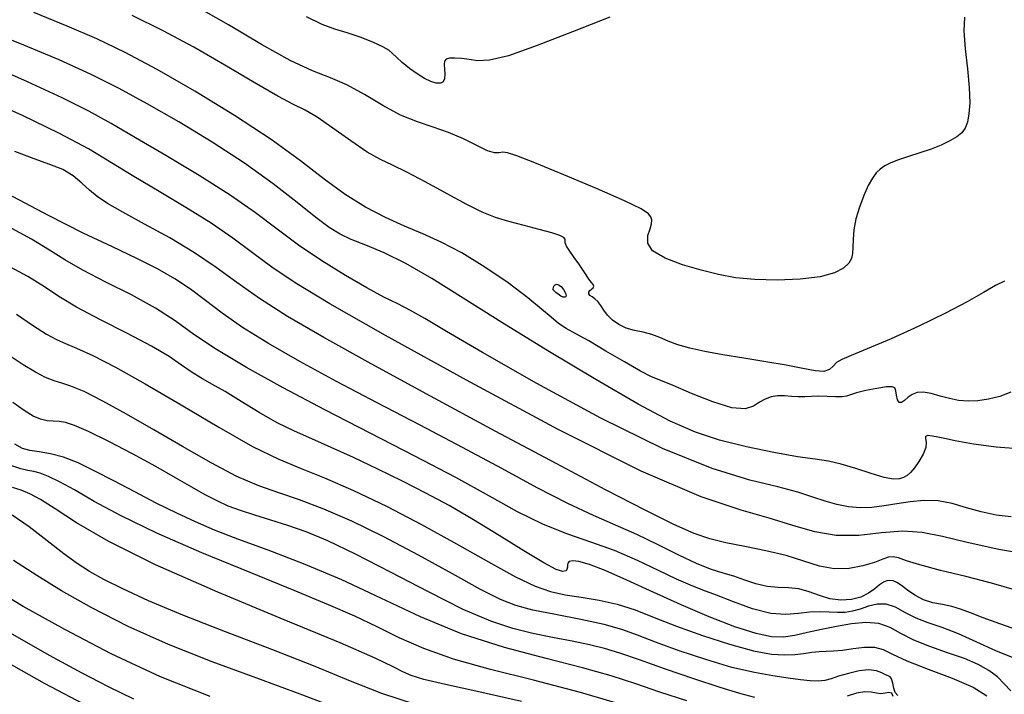
# Model space of a CAD drawing. Extents: x 354202 to 357402, y 1029744 to 1032913.
# Drawn here: x 354722 to 354883, y 1030575 to 1030685 of the extents above; entities that cross this region are included whole.
import ezdxf

# ---------------------------------------------------------------- set-up
doc = ezdxf.new("R2010")
doc.units = 0
doc.header["$MEASUREMENT"] = 0
doc.layers.add('INDEX', color=1, linetype='CONTINUOUS')
doc.layers.add('INTER', color=33, linetype='CONTINUOUS')

msp = doc.modelspace()

# ---------------------------------------------------------------- linework, layer by layer
at = {"layer": 'INDEX', "linetype": 'Continuous'}
for points, elevation in [([(354883.99, 1030623.88), (354882.19, 1030623.17), (354880.37, 1030622.7), (354878.63, 1030622.46), (354877.02, 1030622.4), (354875.49, 1030622.52), (354873.98, 1030622.8), (354872.45, 1030623.22), (354870.98, 1030623.63), (354869.7, 1030623.86), (354868.7, 1030623.8), (354867.91, 1030623.5), (354867.25, 1030623.03), (354866.66, 1030622.52), (354866.15, 1030622.16), (354865.76, 1030622.15), (354865.51, 1030622.62), (354865.36, 1030623.37), (354865.24, 1030624.09), (354865.07, 1030624.56), (354864.63, 1030624.75), (354863.7, 1030624.71), (354862.14, 1030624.47), (354860.34, 1030624.12), (354858.79, 1030623.75), (354857.82, 1030623.43), (354857.19, 1030623.21), (354856.47, 1030623.1), (354855.37, 1030623.09), (354854.01, 1030623.14), (354852.65, 1030623.18), (354851.45, 1030623.15), (354850.37, 1030623.09), (354849.31, 1030623.09), (354848.19, 1030623.17), (354847.04, 1030623.27), (354845.93, 1030623.27), (354844.89, 1030623.09), (354843.92, 1030622.73), (354842.99, 1030622.2), (354842, 1030621.57), (354840.62, 1030621.15), (354838.47, 1030621.31), (354835.35, 1030622.28), (354831.88, 1030623.66), (354828.86, 1030624.94), (354826.84, 1030625.75), (354825.31, 1030626.38), (354823.52, 1030627.29), (354820.91, 1030628.79), (354817.89, 1030630.57), (354815.08, 1030632.22), (354812.95, 1030633.41), (354811.39, 1030634.28), (354810.14, 1030635.09), (354808.93, 1030636.09), (354807.38, 1030637.44), (354805.12, 1030639.29), (354801.9, 1030641.69), (354798.12, 1030644.28), (354794.35, 1030646.62), (354791, 1030648.37), (354787.97, 1030649.71), (354784.99, 1030650.96), (354781.87, 1030652.37), (354778.63, 1030654.07), (354775.32, 1030656.14), (354771.9, 1030658.65), (354768.02, 1030661.64), (354763.21, 1030665.13), (354757.24, 1030669.05), (354750.74, 1030673.01), (354744.59, 1030676.54), (354739.4, 1030679.32), (354734.73, 1030681.56), (354729.91, 1030683.66), (354724.44, 1030685.89)], 2470), ([(354885.18, 1030585.01), (354882.2, 1030586.02), (354879.49, 1030587.02), (354877.42, 1030587.82), (354875.81, 1030588.43), (354874.36, 1030588.86), (354872.83, 1030589.16), (354871.25, 1030589.47), (354869.73, 1030589.95), (354868.36, 1030590.68), (354867.16, 1030591.53), (354866.17, 1030592.28), (354865.4, 1030592.77), (354864.79, 1030593.02), (354864.27, 1030593.1), (354863.76, 1030593.04), (354863.21, 1030592.83), (354862.57, 1030592.4), (354861.78, 1030591.75), (354860.79, 1030591.01), (354859.54, 1030590.37), (354857.99, 1030589.99), (354856.26, 1030589.9), (354854.47, 1030590.13), (354852.74, 1030590.66), (354851.06, 1030591.27), (354849.39, 1030591.75), (354847.71, 1030591.92), (354845.99, 1030591.96), (354844.21, 1030592.11), (354842.39, 1030592.55), (354840.56, 1030593.17), (354838.77, 1030593.8), (354837.04, 1030594.31), (354835.13, 1030594.9), (354832.78, 1030595.82), (354829.82, 1030597.23), (354826.43, 1030598.93), (354822.92, 1030600.63), (354819.47, 1030602.14), (354815.84, 1030603.71), (354811.67, 1030605.66), (354806.66, 1030608.25), (354800.88, 1030611.37), (354794.45, 1030614.84), (354787.54, 1030618.48), (354780.54, 1030622.12), (354773.87, 1030625.62), (354767.91, 1030628.86), (354762.78, 1030631.8), (354758.55, 1030634.44), (354755.23, 1030636.78), (354752.52, 1030638.85), (354750.05, 1030640.69), (354747.5, 1030642.37), (354744.64, 1030643.98), (354741.3, 1030645.67), (354737.31, 1030647.57), (354732.54, 1030649.85), (354726.86, 1030652.72), (354720.19, 1030656.27)], 2460), ([(354842.18, 1030574), (354839.77, 1030574.65), (354836.53, 1030575.61), (354832.27, 1030577.02), (354827.6, 1030578.63), (354823.37, 1030580.12), (354820.17, 1030581.21), (354817.65, 1030581.99), (354815.2, 1030582.61), (354812.35, 1030583.2), (354809.18, 1030583.8), (354805.94, 1030584.46), (354802.71, 1030585.25), (354799.1, 1030586.45), (354794.58, 1030588.38), (354788.89, 1030591.22), (354782.72, 1030594.45), (354777.01, 1030597.4), (354772.49, 1030599.55), (354768.95, 1030601.02), (354765.96, 1030602.08), (354763.15, 1030602.97), (354760.54, 1030603.77), (354758.21, 1030604.52), (354756.22, 1030605.26), (354754.38, 1030606.09), (354752.46, 1030607.09), (354750.25, 1030608.35), (354747.61, 1030609.88), (354744.39, 1030611.71), (354740.58, 1030613.78), (354736.7, 1030615.8), (354733.38, 1030617.44), (354731.11, 1030618.44), (354729.65, 1030618.91), (354728.6, 1030619.08), (354727.64, 1030619.13), (354726.65, 1030619.2), (354725.58, 1030619.43), (354724.36, 1030619.95), (354722.9, 1030620.84), (354721.05, 1030622.19)], 2450), ([(354774.56, 1030572.02), (354767.95, 1030574.55), (354760.86, 1030577.13), (354753.59, 1030579.81), (354746.48, 1030582.62), (354739.85, 1030585.61), (354733.94, 1030588.61), (354728.96, 1030591.42), (354724.94, 1030593.93), (354721.16, 1030596.37)], 2440), ([(354864.79, 1030574.17), (354864.56, 1030574.71), (354864.11, 1030574.83), (354863.5, 1030574.71), (354862.8, 1030574.6), (354862.07, 1030574.69), (354861.22, 1030574.85), (354860.16, 1030574.9), (354858.82, 1030574.68), (354857.26, 1030574.21)], 2450)]:
    msp.add_lwpolyline(points, dxfattribs=dict(at, elevation=elevation))
at = {"layer": 'INTER', "linetype": 'Continuous', "flags": 128}
for points, elevation in [([(354876.45, 1030685.11), (354876.36, 1030682.87), (354876.58, 1030679.93), (354876.93, 1030676.66), (354877.23, 1030673.59), (354877.31, 1030671.14), (354877.18, 1030669.3), (354876.92, 1030667.95), (354876.54, 1030666.97), (354876, 1030666.23), (354875.2, 1030665.58), (354874.07, 1030664.9), (354872.65, 1030664.21), (354870.98, 1030663.54), (354869.14, 1030662.92), (354867.31, 1030662.36), (354865.68, 1030661.83), (354864.42, 1030661.33), (354863.46, 1030660.83), (354862.7, 1030660.29), (354862.04, 1030659.67), (354861.41, 1030658.83), (354860.74, 1030657.63), (354860, 1030656), (354859.28, 1030654.09), (354858.72, 1030652.14), (354858.4, 1030650.36), (354858.27, 1030648.8), (354858.22, 1030647.52), (354858.16, 1030646.52), (354857.97, 1030645.7), (354857.53, 1030644.93), (354856.68, 1030644.12), (354855.21, 1030643.35), (354852.89, 1030642.71), (354849.63, 1030642.32), (354845.87, 1030642.17), (354842.2, 1030642.25), (354839.06, 1030642.55), (354836.26, 1030643.06), (354833.43, 1030643.77), (354830.38, 1030644.68), (354827.55, 1030645.74), (354825.52, 1030646.94), (354824.71, 1030648.21), (354824.75, 1030649.44), (354825.11, 1030650.52), (354825.34, 1030651.35), (354825.38, 1030651.99), (354825.25, 1030652.5), (354824.86, 1030653.01), (354823.65, 1030653.78), (354820.92, 1030655.09), (354816.34, 1030657.1), (354810.99, 1030659.36), (354806.29, 1030661.3), (354803.33, 1030662.46), (354801.8, 1030662.95), (354801.03, 1030663.03), (354800.44, 1030662.96), (354799.7, 1030662.96), (354798.55, 1030663.3), (354796.81, 1030664.12), (354794.61, 1030665.21), (354792.18, 1030666.29), (354789.68, 1030667.15), (354787.1, 1030668), (354784.36, 1030669.12), (354781.44, 1030670.7), (354778.47, 1030672.47), (354775.59, 1030674.04), (354772.89, 1030675.19), (354769.96, 1030676.33), (354766.32, 1030678.02), (354761.65, 1030680.63), (354756.25, 1030683.83), (354750.62, 1030687.09)], 2474), ([(354883, 1030641.99), (354881.51, 1030641.27), (354879.53, 1030640.15), (354876.87, 1030638.63), (354873.37, 1030636.77), (354869.01, 1030634.66), (354864.47, 1030632.59), (354860.57, 1030630.91), (354857.95, 1030629.84), (354856.42, 1030629.19), (354855.56, 1030628.69), (354854.98, 1030628.1), (354854.38, 1030627.56), (354853.49, 1030627.25), (354852.06, 1030627.32), (354850.02, 1030627.7), (354847.32, 1030628.24), (354844.01, 1030628.82), (354840.41, 1030629.41), (354836.97, 1030629.97), (354834.02, 1030630.5), (354831.59, 1030631.02), (354829.62, 1030631.57), (354828.04, 1030632.18), (354826.68, 1030632.78), (354825.36, 1030633.28), (354823.97, 1030633.64), (354822.54, 1030633.94), (354821.18, 1030634.33), (354819.98, 1030634.91), (354818.96, 1030635.64), (354818.15, 1030636.45), (354817.54, 1030637.27), (354817.05, 1030638.03), (354816.59, 1030638.65), (354816.1, 1030639.09), (354815.64, 1030639.41), (354815.28, 1030639.67), (354815.09, 1030639.93), (354815.09, 1030640.21), (354815.24, 1030640.47), (354815.52, 1030640.7), (354815.8, 1030640.92), (354815.94, 1030641.15), (354815.83, 1030641.43), (354815.52, 1030641.79), (354815.1, 1030642.3), (354814.64, 1030643), (354814.11, 1030643.86), (354813.47, 1030644.83), (354812.71, 1030645.87), (354811.98, 1030646.87), (354811.45, 1030647.68), (354811.25, 1030648.24), (354811.24, 1030648.6), (354811.23, 1030648.87), (354811.01, 1030649.14), (354810.36, 1030649.47), (354809.07, 1030649.89), (354807.01, 1030650.43), (354804.52, 1030651.06), (354802.03, 1030651.71), (354799.86, 1030652.39), (354797.7, 1030653.26), (354795.15, 1030654.51), (354791.94, 1030656.25), (354788.49, 1030658.16), (354785.39, 1030659.81), (354783.03, 1030660.92), (354781.06, 1030661.84), (354778.92, 1030663.06), (354776.22, 1030664.9), (354773.31, 1030666.98), (354770.73, 1030668.77), (354768.78, 1030669.92), (354766.89, 1030670.85), (354764.29, 1030672.21), (354760.43, 1030674.45), (354755.66, 1030677.28), (354750.57, 1030680.21), (354745.59, 1030682.89), (354740.52, 1030685.36)], 2472), ([(354818.54, 1030685.12), (354812.41, 1030682.71), (354806.66, 1030680.46), (354801.98, 1030678.81), (354798.86, 1030678.07), (354796.92, 1030677.99), (354795.58, 1030678.2), (354794.34, 1030678.36), (354793.22, 1030678.43), (354792.35, 1030678.39), (354791.81, 1030678.22), (354791.55, 1030677.9), (354791.5, 1030677.37), (354791.55, 1030676.62), (354791.6, 1030675.78), (354791.55, 1030675.04), (354791.31, 1030674.54), (354790.85, 1030674.3), (354790.19, 1030674.33), (354789.31, 1030674.59), (354788.27, 1030675.1), (354787.08, 1030675.83), (354785.82, 1030676.74), (354784.62, 1030677.7), (354783.67, 1030678.55), (354783.04, 1030679.18), (354782.44, 1030679.7), (354781.45, 1030680.28), (354779.82, 1030681.01), (354777.75, 1030681.82), (354775.61, 1030682.55), (354773.62, 1030683.16), (354771.54, 1030683.92), (354769, 1030685.17)], 2476), ([(354885.9, 1030614.55), (354881.61, 1030614.86), (354877.91, 1030615.36), (354874.94, 1030615.92), (354872.71, 1030616.4), (354871.23, 1030616.69), (354870.39, 1030616.76), (354870.06, 1030616.63), (354870.07, 1030616.28), (354870.18, 1030615.69), (354870.12, 1030614.84), (354869.69, 1030613.73), (354869.01, 1030612.55), (354868.27, 1030611.49), (354867.63, 1030610.74), (354867.06, 1030610.24), (354866.49, 1030609.91), (354865.82, 1030609.68), (354864.85, 1030609.65), (354863.35, 1030609.93), (354861.2, 1030610.57), (354858.71, 1030611.39), (354856.3, 1030612.11), (354854.22, 1030612.57), (354852.04, 1030612.89), (354849.2, 1030613.31), (354845.31, 1030614), (354840.82, 1030614.94), (354836.42, 1030616.04), (354832.51, 1030617.3), (354828.4, 1030619.1), (354823.18, 1030621.89), (354816.24, 1030625.9), (354808.42, 1030630.6), (354800.89, 1030635.24), (354794.59, 1030639.22), (354789.47, 1030642.42), (354785.24, 1030644.87), (354781.66, 1030646.63), (354778.68, 1030647.87), (354776.31, 1030648.81), (354774.47, 1030649.66), (354772.71, 1030650.74), (354770.52, 1030652.39), (354767.47, 1030654.82), (354763.55, 1030657.87), (354758.88, 1030661.25), (354753.61, 1030664.69), (354748.15, 1030667.99), (354742.98, 1030670.94), (354738.38, 1030673.45), (354733.83, 1030675.73), (354728.6, 1030678.11), (354722.18, 1030680.81), (354714.92, 1030683.61)], 2468), ([(354884.04, 1030603.49), (354881.62, 1030603.79), (354879.16, 1030604.29), (354876.76, 1030604.98), (354874.43, 1030605.66), (354872.13, 1030606.12), (354869.82, 1030606.19), (354867.56, 1030605.97), (354865.38, 1030605.61), (354863.32, 1030605.27), (354861.34, 1030605.03), (354859.42, 1030604.97), (354857.51, 1030605.15), (354855.6, 1030605.53), (354853.67, 1030606.07), (354851.66, 1030606.73), (354849.22, 1030607.5), (354845.94, 1030608.39), (354841.41, 1030609.51), (354835.26, 1030611.38), (354827.15, 1030614.65), (354817.08, 1030619.61), (354806.63, 1030625.27), (354797.74, 1030630.33), (354791.84, 1030633.78), (354788.3, 1030635.88), (354785.98, 1030637.2), (354783.91, 1030638.27), (354781.62, 1030639.4), (354778.82, 1030640.88), (354775.34, 1030642.89), (354771.48, 1030645.3), (354767.68, 1030647.87), (354764.2, 1030650.46), (354760.67, 1030653.13), (354756.53, 1030656.05), (354751.45, 1030659.26), (354746.04, 1030662.5), (354741.09, 1030665.4), (354737.12, 1030667.73), (354733.44, 1030669.77), (354729.08, 1030671.95), (354723.41, 1030674.56), (354717.26, 1030677.24)], 2466), ([(354887.45, 1030597.24), (354882.03, 1030598.18), (354876.9, 1030599.3), (354872.85, 1030600.27), (354869.55, 1030600.92), (354866.39, 1030601.13), (354862.91, 1030600.86), (354859.2, 1030600.47), (354855.5, 1030600.42), (354851.98, 1030601.02), (354848.43, 1030602.08), (354844.57, 1030603.29), (354839.95, 1030604.56), (354833.42, 1030606.75), (354823.66, 1030610.96), (354810.08, 1030617.78), (354795.11, 1030625.8), (354781.89, 1030633.12), (354772.81, 1030638.29), (354767.13, 1030641.72), (354763.35, 1030644.25), (354760.15, 1030646.62), (354756.97, 1030649.01), (354753.43, 1030651.48), (354749.31, 1030654.04), (354744.94, 1030656.62), (354740.8, 1030659.06), (354737.15, 1030661.32), (354733.39, 1030663.59), (354728.67, 1030666.13), (354722.48, 1030669.09), (354715.55, 1030672.16)], 2464), ([(354884.62, 1030591.56), (354880.84, 1030592.65), (354876.64, 1030593.74), (354872.54, 1030594.75), (354869.16, 1030595.63), (354866.95, 1030596.32), (354865.65, 1030596.78), (354864.82, 1030596.98), (354864.06, 1030596.89), (354863.11, 1030596.56), (354861.76, 1030596.06), (354859.87, 1030595.5), (354857.6, 1030595.06), (354855.18, 1030594.99), (354852.77, 1030595.45), (354850.23, 1030596.25), (354847.35, 1030597.16), (354844.03, 1030597.96), (354840.59, 1030598.65), (354837.46, 1030599.26), (354834.88, 1030599.88), (354832.31, 1030600.78), (354829, 1030602.25), (354824.3, 1030604.57), (354817.95, 1030607.85), (354809.76, 1030612.18), (354799.79, 1030617.5), (354789.23, 1030623.18), (354779.53, 1030628.47), (354771.81, 1030632.78), (354765.91, 1030636.23), (354761.34, 1030639.14), (354757.63, 1030641.75), (354754.26, 1030644.22), (354750.71, 1030646.63), (354746.65, 1030649.05), (354742.53, 1030651.31), (354738.99, 1030653.23), (354736.5, 1030654.68), (354734.82, 1030655.82), (354733.54, 1030656.87), (354732.28, 1030658.01), (354730.88, 1030659.17), (354729.19, 1030660.21), (354727.1, 1030661.06), (354724.52, 1030661.95), (354721.37, 1030663.19)], 2462), ([(354884.42, 1030580.48), (354881.56, 1030581.61), (354878.45, 1030583.05), (354875.44, 1030584.41), (354872.8, 1030585.4), (354870.52, 1030586.16), (354868.54, 1030586.93), (354866.79, 1030587.84), (354865.18, 1030588.72), (354863.67, 1030589.25), (354862.18, 1030589.25), (354860.75, 1030588.89), (354859.41, 1030588.43), (354858.17, 1030588.08), (354856.97, 1030587.89), (354855.72, 1030587.85), (354854.33, 1030587.91), (354852.81, 1030587.97), (354851.16, 1030587.92), (354849.36, 1030587.69), (354847.29, 1030587.52), (354844.8, 1030587.72), (354841.84, 1030588.49), (354838.73, 1030589.59), (354835.92, 1030590.69), (354833.69, 1030591.54), (354831.69, 1030592.32), (354829.42, 1030593.32), (354826.49, 1030594.74), (354823.03, 1030596.38), (354819.27, 1030597.98), (354815.43, 1030599.36), (354811.53, 1030600.7), (354807.56, 1030602.28), (354803.45, 1030604.32), (354798.86, 1030606.87), (354793.36, 1030609.91), (354786.71, 1030613.41), (354779.38, 1030617.17), (354772, 1030620.96), (354765.16, 1030624.57), (354759.17, 1030627.89), (354754.3, 1030630.81), (354750.62, 1030633.3), (354747.55, 1030635.49), (354744.31, 1030637.58), (354740.39, 1030639.73), (354736.21, 1030641.84), (354732.45, 1030643.77), (354729.55, 1030645.46), (354727, 1030647.06), (354724.08, 1030648.82), (354720.26, 1030650.89)], 2458), ([(354884, 1030575.07), (354882.94, 1030576.21), (354881.82, 1030577.34), (354880.43, 1030578.39), (354878.67, 1030579.38), (354876.43, 1030580.34), (354873.69, 1030581.3), (354870.8, 1030582.3), (354868.16, 1030583.36), (354866.06, 1030584.45), (354864.28, 1030585.41), (354862.46, 1030586.05), (354860.35, 1030586.22), (354858, 1030586.03), (354855.54, 1030585.61), (354853.1, 1030585.1), (354850.79, 1030584.58), (354848.72, 1030584.14), (354846.9, 1030583.86), (354844.95, 1030583.89), (354842.4, 1030584.42), (354838.94, 1030585.55), (354834.75, 1030587.18), (354830.18, 1030589.13), (354825.59, 1030591.21), (354821.33, 1030593.17), (354817.78, 1030594.74), (354815.2, 1030595.72), (354813.49, 1030596.18), (354812.46, 1030596.29), (354811.9, 1030596.19), (354811.67, 1030595.94), (354811.62, 1030595.6), (354811.6, 1030595.25), (354811.53, 1030594.91), (354811.33, 1030594.66), (354810.85, 1030594.56), (354809.78, 1030594.9), (354807.73, 1030595.96), (354804.48, 1030597.92), (354800.46, 1030600.43), (354796.24, 1030603.02), (354792.28, 1030605.32), (354788.49, 1030607.37), (354784.66, 1030609.33), (354780.65, 1030611.29), (354776.68, 1030613.17), (354773.02, 1030614.84), (354769.86, 1030616.21), (354767.02, 1030617.47), (354764.22, 1030618.87), (354761.26, 1030620.55), (354758.34, 1030622.33), (354755.7, 1030623.94), (354753.55, 1030625.19), (354751.76, 1030626.2), (354750.18, 1030627.17), (354748.57, 1030628.29), (354746.55, 1030629.67), (354743.68, 1030631.38), (354739.74, 1030633.45), (354735.38, 1030635.66), (354731.46, 1030637.74), (354728.57, 1030639.49), (354726.19, 1030641.08), (354723.5, 1030642.75), (354719.93, 1030644.67)], 2456), ([(354721.61, 1030636.57), (354724.27, 1030634.79), (354726.53, 1030633.34), (354728.17, 1030632.44), (354729.62, 1030631.82), (354731.43, 1030631.07), (354734.11, 1030629.82), (354737.82, 1030627.92), (354742.64, 1030625.23), (354748.51, 1030621.78), (354754.66, 1030618.13), (354760.19, 1030615.01), (354764.49, 1030612.9), (354768.12, 1030611.4), (354771.95, 1030609.87), (354776.65, 1030607.81), (354782.05, 1030605.23), (354787.79, 1030602.27), (354793.49, 1030599.11), (354798.74, 1030596.12), (354803.11, 1030593.7), (354806.35, 1030592.15), (354808.85, 1030591.28), (354811.21, 1030590.78), (354813.86, 1030590.37), (354816.76, 1030589.89), (354819.72, 1030589.23), (354822.65, 1030588.28), (354825.77, 1030587.07), (354829.39, 1030585.66), (354833.65, 1030584.14), (354838.07, 1030582.71), (354842, 1030581.63), (354844.95, 1030581.07), (354847.08, 1030580.93), (354848.73, 1030581.02), (354850.18, 1030581.2), (354851.49, 1030581.38), (354852.71, 1030581.51), (354853.86, 1030581.56), (354855.08, 1030581.6), (354856.52, 1030581.73), (354858.25, 1030581.97), (354860.09, 1030582.19), (354861.76, 1030582.19), (354863.15, 1030581.81), (354864.71, 1030581.05), (354867.05, 1030579.97), (354870.53, 1030578.63), (354874.44, 1030577.15), (354877.86, 1030575.66), (354880.07, 1030574.28)], 2454), ([(354865.55, 1030574.29), (354865.14, 1030574.78), (354864.89, 1030575.52), (354864.72, 1030576.35), (354864.54, 1030577.02), (354864.31, 1030577.37), (354864, 1030577.53), (354863.55, 1030577.71), (354862.94, 1030578.03), (354862.07, 1030578.36), (354860.85, 1030578.51), (354859.25, 1030578.33), (354857.49, 1030577.92), (354855.89, 1030577.45), (354854.65, 1030577.05), (354853.62, 1030576.77), (354852.57, 1030576.65), (354851.27, 1030576.7), (354849.65, 1030576.89), (354847.63, 1030577.17), (354845.15, 1030577.52), (354842.13, 1030578.05), (354838.47, 1030578.91), (354834.21, 1030580.17), (354829.84, 1030581.63), (354826, 1030583.03), (354823.06, 1030584.15), (354820.5, 1030585.07), (354817.58, 1030585.89), (354813.79, 1030586.71), (354809.66, 1030587.52), (354805.96, 1030588.27), (354803.18, 1030588.99), (354800.65, 1030589.99), (354797.42, 1030591.65), (354792.81, 1030594.2), (354787.29, 1030597.25), (354781.62, 1030600.25), (354776.42, 1030602.77), (354771.83, 1030604.76), (354767.87, 1030606.27), (354764.46, 1030607.42), (354761.21, 1030608.55), (354757.64, 1030610.08), (354753.41, 1030612.29), (354748.77, 1030614.96), (354744.05, 1030617.72), (354739.62, 1030620.28), (354735.74, 1030622.41), (354732.66, 1030623.97), (354730.52, 1030624.86), (354729.02, 1030625.33), (354727.76, 1030625.7), (354726.38, 1030626.25), (354724.73, 1030627.1), (354722.73, 1030628.32), (354720.27, 1030629.96)], 2452), ([(354831.1, 1030573.46), (354826.7, 1030574.88), (354822.75, 1030576.21), (354818.77, 1030577.51), (354814.06, 1030578.85), (354808.12, 1030580.35), (354801.34, 1030582.13), (354794.33, 1030584.38), (354787.59, 1030587.16), (354781.11, 1030590.21), (354774.77, 1030593.19), (354768.53, 1030595.82), (354762.74, 1030598.04), (354757.8, 1030599.86), (354753.97, 1030601.33), (354750.84, 1030602.66), (354747.82, 1030604.07), (354744.47, 1030605.74), (354740.94, 1030607.57), (354737.52, 1030609.37), (354734.44, 1030610.98), (354731.72, 1030612.31), (354729.32, 1030613.26), (354727.19, 1030613.81), (354725.36, 1030614.1), (354723.84, 1030614.32), (354722.6, 1030614.67), (354721.34, 1030615.35)], 2448), ([(354821.67, 1030572.48), (354813.75, 1030574.8), (354806.06, 1030576.8), (354799.05, 1030578.55), (354793.01, 1030580.23), (354788.15, 1030581.97), (354784.15, 1030583.76), (354780.56, 1030585.52), (354776.89, 1030587.25), (354772.57, 1030589.15), (354766.97, 1030591.48), (354759.77, 1030594.4), (354751.88, 1030597.64), (354744.55, 1030600.83), (354738.72, 1030603.65), (354734.34, 1030606.02), (354731.08, 1030607.88), (354728.65, 1030609.21), (354726.84, 1030610.1), (354725.5, 1030610.62), (354724.46, 1030610.9), (354723.48, 1030611.09), (354722.35, 1030611.36), (354720.88, 1030611.85)], 2446), ([(354804.08, 1030573.31), (354797.16, 1030574.89), (354791.68, 1030576.1), (354788.16, 1030576.94), (354786.1, 1030577.57), (354784.72, 1030578.18), (354783.16, 1030578.99), (354780.2, 1030580.41), (354774.5, 1030582.89), (354765.35, 1030586.66), (354754.51, 1030591.17), (354744.34, 1030595.66), (354736.71, 1030599.49), (354731.46, 1030602.54), (354727.94, 1030604.79), (354725.54, 1030606.3), (354723.82, 1030607.24), (354722.41, 1030607.83), (354720.98, 1030608.27)], 2444), ([(354786.78, 1030572.83), (354781.31, 1030574.63), (354776.17, 1030576.68), (354770.39, 1030579.06), (354763.35, 1030581.82), (354755.78, 1030584.71), (354748.78, 1030587.45), (354743.2, 1030589.79), (354738.99, 1030591.72), (354735.87, 1030593.28), (354733.54, 1030594.57), (354731.54, 1030595.86), (354729.36, 1030597.47), (354726.67, 1030599.58), (354723.72, 1030601.84), (354720.94, 1030603.77)], 2442), ([(354753.24, 1030574.16), (354745.16, 1030577.39), (354737.12, 1030581.12), (354729.51, 1030585.08), (354722.75, 1030588.86), (354717.12, 1030592.2)], 2438), ([(354740.79, 1030573.71), (354736.68, 1030575.73), (354732.34, 1030577.97), (354727.03, 1030580.86), (354719.9, 1030584.91)], 2436), ([(354733.64, 1030572.36), (354726.2, 1030576.27), (354717.37, 1030581.23)], 2434)]:
    msp.add_lwpolyline(points, dxfattribs=dict(at, elevation=elevation))
at = {"layer": 'INTER', "linetype": 'Continuous', "elevation": 2472}
msp.add_lwpolyline([(354809.25, 1030640.76), (354809.31, 1030640.95), (354809.4, 1030641.18), (354809.58, 1030641.37), (354809.84, 1030641.47), (354810.17, 1030641.41), (354810.56, 1030641.14), (354810.96, 1030640.64), (354811.28, 1030640.05), (354811.41, 1030639.58), (354811.27, 1030639.35), (354810.93, 1030639.37), (354810.5, 1030639.55), (354810.08, 1030639.84), (354809.7, 1030640.15), (354809.43, 1030640.41), (354809.28, 1030640.56), (354809.24, 1030640.65)], close=True, dxfattribs=at)

doc.saveas('drawing.dxf')
